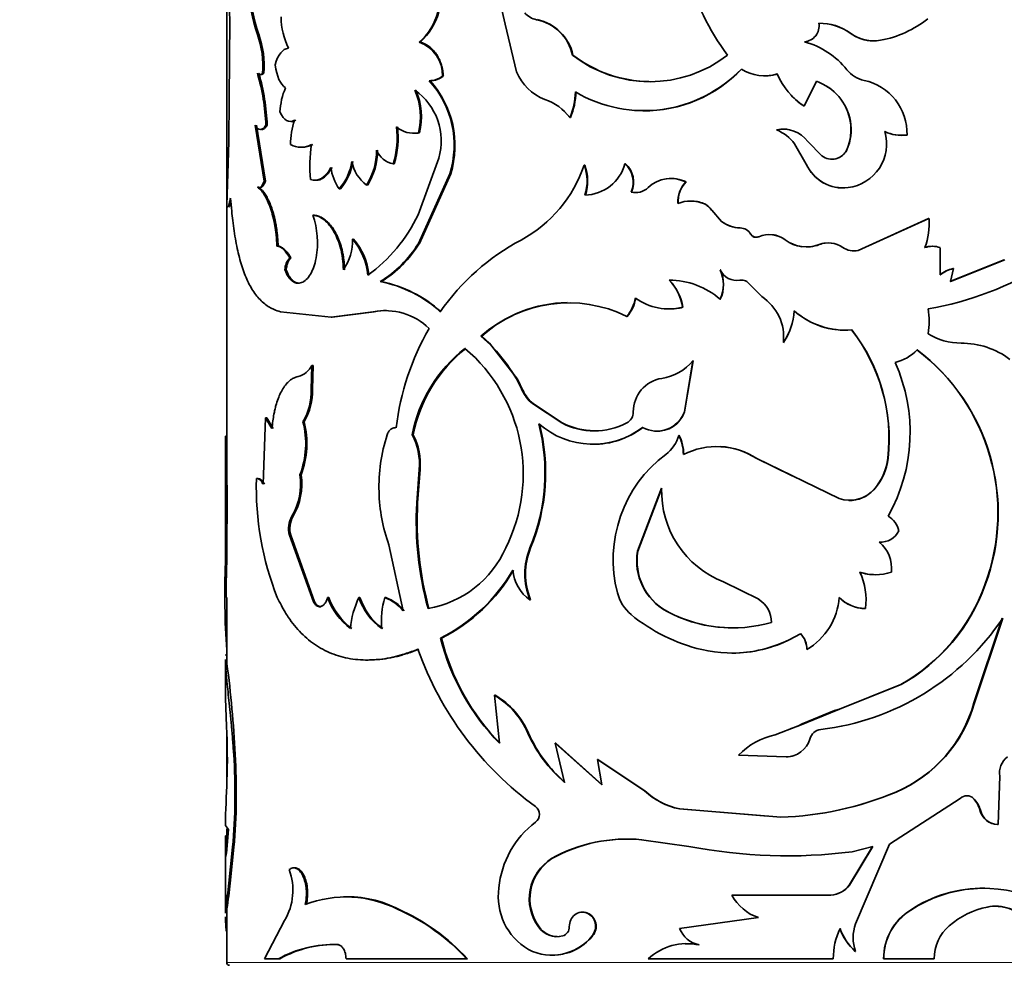
# Model space of a CAD drawing. Units: millimetres. Extents: x 0 to 1605, y 0 to 2028.
# Drawn here: x 791 to 826, y 1330 to 1363 of the extents above; entities that cross this region are included whole.
import ezdxf
from ezdxf import colors
from ezdxf.entities.mleader import LeaderData, LeaderLine
from ezdxf.math import Vec2, Vec3

# ---------------------------------------------------------------- set-up
doc = ezdxf.new("R2010")
doc.units = ezdxf.units.MM
doc.layers.add('DV1_Défaut', color=7, linetype='Continuous')
doc.layers.add('Défaut', color=7, linetype='Continuous')

# ---------------------------------------------------------------- blocks, each defined once
blk = doc.blocks.new('_DOT')
at = {"color": 0}
blk.add_line((0, 0), (-1, 0), dxfattribs=at)
at = {"color": 0, "const_width": 0.333}
blk.add_lwpolyline([(-0.1665, 0, 1), (0.1665, 0, 1)], format="xyb", close=True, dxfattribs=at)
blk = doc.blocks.new('SE')
at = {"layer": 'DV1_Défaut', "color": 7, "linetype": 'Continuous', "lineweight": 35}
for p, q in [((798.538, 1376.848), (798.538, 1356.839)), ((808.4, 1363.152), (808.171, 1364.174)), ((798.643, 1363.285), (798.629, 1360.511)), ((808.806, 1361.453), (808.4, 1363.152)), ((820.637, 1362.827), (820.642, 1362.827)), ((805.395, 1362.514), (805.362, 1362.514)), ((810.808, 1362.054), (810.789, 1362.054)), ((799.856, 1361.406), (799.809, 1361.406)), ((806.214, 1361.301), (806.183, 1361.301)), ((805.743, 1361.144), (805.711, 1361.144)), ((819.436, 1361.123), (818.998, 1360.241)), ((798.629, 1360.511), (798.612, 1358.971)), ((818.997, 1360.241), (818.998, 1360.241)), ((799.542, 1359.563), (799.862, 1357.587)), ((799.589, 1359.563), (799.909, 1357.587)), ((799.971, 1359.563), (799.925, 1359.563)), ((810.716, 1359.84), (810.696, 1359.84)), ((820.637, 1359.711), (820.642, 1359.711)), ((805.365, 1359.296), (805.332, 1359.296)), ((822.641, 1359.218), (822.651, 1359.218)), ((798.612, 1358.971), (798.535, 1356.734)), ((818.661, 1358.91), (818.662, 1358.91)), ((819.076, 1358.189), (818.661, 1358.91)), ((819.077, 1358.189), (818.662, 1358.91)), ((819.132, 1358.991), (819.631, 1358.482)), ((820.511, 1358.696), (820.516, 1358.696)), ((804.47, 1358.192), (804.435, 1358.192)), ((805.317, 1356.39), (806.053, 1358.397)), ((811.224, 1358.147), (811.205, 1358.147)), ((812.667, 1358.197), (812.652, 1358.197)), ((819.076, 1358.189), (819.077, 1358.189)), ((806.446, 1357.843), (805.332, 1355.377)), ((806.476, 1357.843), (805.365, 1355.377)), ((806.476, 1357.843), (806.446, 1357.843)), ((799.909, 1357.587), (799.862, 1357.587)), ((803.533, 1357.446), (803.495, 1357.446)), ((814.816, 1357.553), (814.806, 1357.553)), ((799.673, 1357.365), (799.626, 1357.365)), ((802.565, 1357.311), (802.525, 1357.311)), ((812.882, 1357.197), (812.868, 1357.197)), ((820.559, 1357.353), (820.564, 1357.353)), ((815.437, 1356.794), (815.429, 1356.794)), ((798.538, 1356.726), (798.538, 1346.8)), ((815.724, 1356.553), (815.717, 1356.553)), ((815.717, 1356.553), (816.072, 1356.153)), ((815.724, 1356.553), (816.078, 1356.153)), ((801.632, 1356.379), (801.59, 1356.379)), ((816.078, 1356.153), (816.072, 1356.153)), ((820.911, 1355.125), (823.414, 1356.263)), ((820.917, 1355.125), (823.426, 1356.263)), ((823.414, 1356.263), (823.426, 1356.263)), ((816.736, 1355.921), (816.732, 1355.921)), ((817.106, 1355.708), (817.102, 1355.708)), ((803.031, 1355.53), (802.993, 1355.53)), ((805.365, 1355.377), (805.332, 1355.377)), ((817.395, 1355.613), (817.393, 1355.613)), ((800.361, 1355.282), (800.316, 1355.282)), ((820.911, 1355.125), (820.917, 1355.125)), ((823.823, 1355.223), (823.821, 1354.259)), ((800.816, 1354.861), (800.771, 1354.861)), ((824.17, 1354.025), (826.095, 1354.787)), ((824.184, 1354.025), (826.114, 1354.787)), ((800.642, 1354.44), (800.597, 1354.44)), ((816.031, 1354.436), (816.024, 1354.436)), ((824.291, 1354.482), (824.184, 1354.025)), ((824.277, 1354.482), (824.291, 1354.482)), ((804.015, 1354.02), (803.979, 1354.02)), ((816.731, 1354.07), (816.727, 1354.07)), ((817.5, 1353.488), (817.077, 1353.915)), ((816.031, 1353.393), (816.024, 1353.393)), ((800.442, 1352.949), (802.236, 1352.754)), ((802.236, 1352.754), (803.731, 1352.949)), ((802.276, 1352.754), (803.768, 1352.949)), ((803.768, 1352.949), (803.731, 1352.949)), ((814.707, 1353.111), (814.698, 1353.111)), ((802.276, 1352.754), (802.236, 1352.754)), ((812.73, 1352.786), (812.715, 1352.786)), ((807.574, 1352.081), (807.546, 1352.081)), ((807.574, 1352.081), (807.851, 1351.839)), ((807.85, 1351.838), (808.837, 1350.56)), ((818.266, 1351.855), (818.265, 1351.855)), ((815.056, 1351.215), (814.756, 1349.397)), ((815.065, 1351.215), (814.765, 1349.397)), ((815.065, 1351.215), (815.056, 1351.215)), ((801.535, 1350.199), (801.556, 1351.05)), ((801.599, 1351.05), (801.556, 1351.05)), ((801.577, 1350.199), (801.599, 1351.05)), ((809.037, 1350.163), (808.838, 1350.56)), ((801.577, 1350.199), (801.535, 1350.199)), ((809.392, 1349.696), (809.369, 1349.696)), ((809.369, 1349.696), (810.41, 1349.01)), ((809.392, 1349.696), (810.431, 1349.01)), ((799.911, 1349.189), (799.827, 1346.836)), ((799.958, 1349.189), (799.911, 1349.189)), ((800.141, 1348.806), (799.911, 1349.189)), ((800.186, 1348.806), (799.958, 1349.189)), ((814.765, 1349.397), (814.756, 1349.397)), ((801.282, 1349.052), (801.239, 1349.052)), ((810.431, 1349.01), (810.41, 1349.01)), ((798.539, 1348.54), (798.489, 1348.54)), ((805.14, 1348.589), (805.106, 1348.589)), ((814.57, 1348.566), (814.56, 1348.566)), ((798.488, 1348.218), (798.488, 1346.448)), ((817.328, 1347.742), (817.325, 1347.742)), ((817.325, 1347.742), (820.243, 1346.326)), ((817.328, 1347.742), (818.581, 1347.132)), ((821.97, 1347.765), (821.978, 1347.765)), ((805.356, 1347.353), (805.27, 1346.179)), ((805.389, 1347.353), (805.303, 1346.179)), ((805.389, 1347.353), (805.356, 1347.353)), ((799.637, 1347.041), (799.589, 1347.041)), ((801.174, 1347.164), (801.131, 1347.164)), ((798.491, 1344.045), (798.499, 1346.8)), ((798.549, 1346.8), (798.499, 1346.8)), ((798.541, 1344.045), (798.549, 1346.8)), ((813.95, 1346.69), (813.094, 1344.457)), ((813.962, 1346.69), (813.108, 1344.457)), ((821.46, 1346.636), (821.467, 1346.636)), ((798.488, 1346.448), (798.488, 1342.825)), ((805.303, 1346.179), (805.27, 1346.179)), ((800.886, 1345.7), (800.842, 1345.7)), ((800.804, 1345.03), (800.76, 1345.03)), ((801.609, 1342.667), (800.76, 1345.03)), ((801.651, 1342.667), (800.804, 1345.03)), ((804.283, 1344.688), (804.792, 1342.348)), ((809.306, 1344.579), (809.283, 1344.579)), ((813.108, 1344.457), (813.094, 1344.457)), ((798.541, 1344.045), (798.491, 1344.045)), ((817.39, 1342.754), (816.143, 1343.376)), ((825.402, 1343.263), (825.419, 1343.263)), ((798.538, 1342.824), (798.538, 1340.533)), ((802.151, 1342.813), (802.11, 1342.813)), ((803.259, 1342.813), (803.221, 1342.813)), ((804.177, 1342.813), (804.141, 1342.813)), ((801.651, 1342.667), (801.609, 1342.667)), ((801.869, 1342.493), (801.828, 1342.493)), ((809.306, 1342.733), (809.283, 1342.733)), ((814.133, 1342.331), (814.122, 1342.331)), ((821.167, 1342.427), (821.173, 1342.427)), ((825.021, 1339.082), (826.019, 1342.085)), ((825.037, 1339.082), (826.038, 1342.085)), ((806.149, 1341.374), (806.118, 1341.374)), ((819.094, 1340.971), (819.095, 1340.971)), ((798.488, 1340.592), (798.488, 1339.567)), ((798.542, 1340.474), (798.492, 1340.474)), ((820.249, 1338.859), (822.428, 1339.733)), ((820.253, 1338.859), (822.438, 1339.733)), ((822.428, 1339.733), (822.438, 1339.733)), ((808.052, 1339.351), (808.026, 1339.351)), ((808.204, 1337.652), (808.026, 1339.351)), ((798.494, 1339.244), (798.532, 1338.249)), ((825.021, 1339.082), (825.037, 1339.082)), ((818.773, 1338.255), (820.253, 1338.859)), ((818.934, 1338.343), (820.076, 1338.81)), ((820.249, 1338.859), (820.076, 1338.81)), ((817.979, 1337.953), (818.771, 1338.254)), ((818.541, 1338.168), (818.778, 1338.258)), ((818.772, 1338.255), (818.934, 1338.343)), ((798.538, 1338.071), (798.538, 1336.126)), ((809.235, 1338.008), (809.212, 1338.008)), ((810.199, 1337.652), (810.178, 1337.652)), ((810.178, 1337.652), (811.829, 1336.179)), ((810.513, 1336.26), (810.178, 1337.652)), ((810.199, 1337.652), (811.846, 1336.179)), ((798.834, 1337.253), (798.784, 1337.253)), ((818.365, 1337.166), (816.679, 1337.225)), ((811.695, 1337.069), (811.678, 1337.069)), ((811.678, 1337.069), (813.347, 1335.968)), ((811.829, 1336.179), (811.678, 1337.069)), ((811.695, 1337.069), (813.36, 1335.968)), ((818.365, 1337.166), (818.365, 1337.166)), ((825.872, 1334.769), (825.936, 1336.484)), ((822.252, 1335.92), (822.261, 1335.92)), ((822.024, 1334.075), (824.535, 1335.693)), ((824.991, 1335.693), (825.007, 1335.693)), ((814.595, 1335.321), (814.585, 1335.321)), ((814.585, 1335.321), (818.171, 1335.03)), ((814.595, 1335.321), (817.718, 1335.066)), ((825.234, 1335.272), (825.251, 1335.272)), ((825.853, 1334.769), (825.872, 1334.769)), ((798.489, 1334.731), (798.6, 1334.586)), ((798.538, 1334.612), (798.538, 1333.868)), ((798.6, 1334.586), (798.541, 1333.886)), ((798.547, 1334.361), (798.497, 1334.361)), ((813.239, 1334.23), (814.914, 1333.994)), ((820.816, 1331.242), (822.024, 1334.075)), ((798.488, 1333.786), (798.488, 1331.629)), ((798.615, 1332.694), (798.745, 1333.964)), ((798.664, 1332.694), (798.794, 1333.964)), ((798.794, 1333.964), (798.745, 1333.964)), ((821.427, 1333.994), (820.601, 1332.622)), ((821.434, 1333.994), (820.606, 1332.622)), ((820.704, 1333.8), (821.434, 1333.994)), ((810.065, 1333.558), (810.043, 1333.558)), ((798.664, 1332.694), (798.615, 1332.694)), ((820.601, 1332.622), (820.606, 1332.622)), ((816.445, 1332.262), (816.44, 1332.262)), ((819.952, 1332.262), (816.44, 1332.262)), ((819.949, 1332.262), (819.952, 1332.262)), ((798.538, 1331.704), (798.538, 1329.875)), ((804.623, 1331.766), (804.588, 1331.766)), ((822.77, 1331.736), (822.78, 1331.736)), ((825.477, 1331.842), (825.494, 1331.842)), ((800.586, 1331.359), (799.879, 1330.006)), ((817.384, 1331.469), (814.585, 1331.08)), ((809.605, 1331.138), (809.583, 1331.138)), ((811.504, 1330.817), (811.486, 1330.817)), ((802.499, 1330.509), (802.459, 1330.509)), ((815.286, 1330.498), (815.278, 1330.498)), ((820.81, 1330.271), (820.816, 1330.271)), ((799.879, 1330.006), (800.369, 1330.006)), ((800.414, 1330.006), (800.369, 1330.006)), ((802.766, 1330.006), (807.038, 1330.006)), ((807.067, 1330.006), (807.038, 1330.006)), ((813.478, 1330.006), (820.032, 1330.006)), ((821.816, 1330.006), (821.824, 1330.006)), ((821.824, 1330.006), (823.61, 1330.006))]:
    blk.add_line(p, q, dxfattribs=at)
at = {"layer": 'DV1_Défaut', "color": 7, "linetype": 'Continuous', "lineweight": 18}
for p, q in [((799.672, 1362.788), (799.625, 1362.788)), ((818.331, 1355.5), (818.331, 1355.5)), ((819.535, 1355.333), (819.537, 1355.333)), ((809.037, 1350.163), (809.014, 1350.163)), ((820.249, 1338.859), (820.253, 1338.859)), ((818.772, 1338.255), (818.773, 1338.255)), ((813.36, 1335.968), (813.347, 1335.968)), ((798.544, 1331.779), (798.494, 1331.779)), ((838.538, 1329.875), (798.538, 1329.875))]:
    blk.add_line(p, q, dxfattribs=at)
at = {"layer": 'DV1_Défaut', "color": 7, "linetype": 'Continuous', "lineweight": 35}
for centre, radius, start, end in [((832.207, 1363.663), 33.566, 172.6468, 180.6436), ((822.902, 1367.072), 8.3, 171.9175, 217.1961), ((808.122, 1365.534), 8.93, 175.7512, 197.9057), ((808.187, 1365.533), 8.946, 175.7555, 197.8677), ((803.084, 1363.438), 2.62, 180.7526, 205.8459), ((803.954, 1364.125), 2.14, 311.1459, 345.1284), ((803.913, 1364.168), 2.22, 311.8533, 344.5493), ((809.655, 1364.026), 0.731, 220.2542, 259.1932), ((809.198, 1361.712), 1.627, 12.1133, 78.657), ((809.207, 1361.703), 1.64, 12.3712, 78.2561), ((818.967, 1363.087), 0.564, 274.9408, 9.4274), ((819.554, 1361.343), 1.837, 53.8881, 91.0573), ((819.577, 1361.4), 1.781, 53.2747, 91.7528), ((821.003, 1366.339), 3.828, 280.6757, 308.4505), ((796.432, 1361.659), 3.387, 355.7125, 19.4724), ((796.516, 1361.666), 3.35, 355.5614, 19.5861), ((821.46, 1363.939), 1.383, 233.4895, 269.8304), ((821.469, 1363.953), 1.397, 233.7049, 280.0049), ((804.923, 1361.332), 1.261, 358.6207, 69.5958), ((818.232, 1359.708), 2.924, 38.6208, 74.4564), ((813.54, 1365.579), 4.471, 232.0319, 307.9681), ((813.552, 1365.589), 4.475, 232.1829, 269.3494), ((792.4, 1359.287), 7.529, 2.1044, 16.3496), ((799.717, 1361.487), 0.123, 221.3638, 318.6362), ((792.561, 1359.308), 7.415, 1.9716, 16.4372), ((805.721, 1361.9), 0.756, 269.2614, 307.7052), ((805.753, 1361.895), 0.751, 269.2194, 307.8334), ((810.435, 1362.133), 1.765, 202.6344, 249.4201), ((813.322, 1364.869), 4.787, 239.5145, 316.2424), ((813.34, 1364.82), 4.744, 269.341, 316.5674), ((817.596, 1362.811), 1.495, 236.9378, 287.712), ((817.597, 1362.793), 1.478, 269.73, 287.9397), ((820.431, 1362.391), 2.584, 202.8621, 236.3174), ((821.372, 1362.235), 1.107, 219.3562, 256.9924), ((803.189, 1358.849), 3.409, 342.8297, 42.2937), ((803.199, 1358.846), 3.428, 342.9798, 42.0829), ((818.836, 1359.394), 1.829, 9.9911, 70.9279), ((818.822, 1359.376), 1.851, 10.4246, 70.6357), ((820.707, 1359.257), 1.944, 358.8496, 77.6383), ((802.897, 1359.911), 2.478, 156.6585, 177.139), ((803.059, 1359.866), 2.344, 345.9076, 23.606), ((803.945, 1359.009), 2.195, 343.8207, 54.9164), ((803.105, 1359.868), 2.331, 345.7882, 23.7018), ((808.446, 1360.805), 2.449, 336.8021, 358.565), ((808.463, 1360.804), 2.451, 336.8423, 358.5844), ((820.412, 1362.371), 2.557, 222.8417, 236.4093), ((809.172, 1358.667), 1.924, 37.5876, 70.4834), ((803.858, 1358.829), 3.059, 162.5856, 179.1025), ((818.866, 1359.415), 1.796, 336.3992, 9.48), ((818.966, 1359.404), 1.704, 335.4631, 10.3812), ((801.478, 1359.119), 3.099, 342.5932, 7.1856), ((801.532, 1359.117), 3.081, 342.5324, 7.2718), ((805.163, 1360.215), 0.935, 229.2658, 280.4117), ((805.195, 1360.205), 0.925, 269.7711, 280.5931), ((818.251, 1358.319), 1.108, 37.316, 102.02), ((817.45, 1357.998), 1.516, 36.9597, 67.9267), ((818.255, 1358.333), 1.096, 75.2231, 85.6421), ((820.354, 1358.907), 1.569, 277.6863, 15.9339), ((822.456, 1360.655), 1.448, 245.4227, 277.3065), ((822.467, 1360.664), 1.458, 245.5127, 277.2589), ((801.17, 1359.592), 0.805, 242.5567, 297.4433), ((801.214, 1359.577), 0.792, 269.1368, 297.8691), ((806.649, 1358.11), 5.164, 171.4644, 185.2014), ((801.514, 1358.681), 2.335, 328.0517, 359.8663), ((801.482, 1358.699), 2.404, 328.5578, 359.436), ((804.603, 1358.993), 0.818, 202.8055, 258.1556), ((819.989, 1358.938), 0.58, 231.8595, 335.3834), ((819.986, 1358.934), 0.576, 258.2231, 335.6826), ((801.101, 1358.557), 1.892, 318.8056, 351.4831), ((801.083, 1358.582), 1.952, 319.3851, 351.0127), ((804.266, 1358.51), 1.314, 190.2451, 234.1053), ((806.703, 1359.671), 4.753, 298.5036, 341.2985), ((809.707, 1357.578), 1.602, 342.1746, 20.7933), ((809.73, 1357.579), 1.598, 342.1211, 20.8394), ((811.195, 1358.598), 1.511, 271.418, 344.5841), ((812.075, 1357.548), 0.868, 336.0865, 48.3362), ((812.095, 1357.55), 0.863, 335.8473, 48.5164), ((820.378, 1358.765), 1.424, 203.8687, 277.3152), ((820.388, 1358.781), 1.439, 204.2977, 277.0085), ((803.823, 1358.251), 1.603, 186.454, 215.9271), ((814.281, 1356.504), 1.173, 63.415, 133.493), ((814.29, 1356.52), 1.159, 63.063, 97.9155), ((815.529, 1356.857), 1.003, 136.0966, 183.6251), ((815.535, 1356.859), 1, 136.0619, 183.7522), ((813.031, 1357.814), 0.638, 255.2641, 314.0403), ((813.046, 1357.806), 0.631, 254.9936, 270.3776), ((814.978, 1355.614), 1.263, 69.0956, 110.9044), ((814.987, 1355.625), 1.252, 68.9585, 90.0424), ((815.184, 1356.208), 0.635, 32.9057, 67.2752), ((815.192, 1356.21), 0.633, 32.8017, 67.2385), ((798.647, 1355.387), 3.106, 350.2544, 18.627), ((800.309, 1358.742), 5.533, 305.7077, 334.846), ((816.748, 1357.021), 1.1, 232.1284, 269.1626), ((816.751, 1357.014), 1.093, 231.9962, 269.205), ((821.073, 1356.072), 2.362, 338.9772, 4.6499), ((816.731, 1355.491), 0.43, 30.265, 89.9329), ((816.737, 1355.495), 0.426, 29.9823, 90.0925), ((817.302, 1355.827), 0.232, 210.7134, 292.883), ((801.208, 1355.464), 1.786, 325.0092, 2.1067), ((801.284, 1354.045), 2.263, 5.1808, 41.0047), ((801.333, 1354.052), 2.251, 5.0371, 41.0453), ((801.757, 1357.588), 4.203, 301.9085, 328.2633), ((801.857, 1357.516), 4.108, 301.6855, 328.6294), ((812.789, 1348.31), 8.136, 117.9834, 145.2273), ((817.765, 1354.748), 0.941, 53.0512, 113.2889), ((817.768, 1354.762), 0.929, 52.6761, 83.1701), ((819.086, 1356.509), 1.26, 233.1718, 291.0118), ((819.083, 1356.491), 1.243, 232.8143, 262.4632), ((819.856, 1354.506), 0.887, 96.7835, 111.241), ((819.858, 1354.495), 0.898, 55.3986, 110.964), ((819.083, 1356.491), 1.243, 276.2435, 291.3302), ((820.77, 1355.823), 0.713, 235.7374, 281.9374), ((823.536, 1354.486), 0.787, 89.9588, 110.156), ((823.549, 1354.48), 0.793, 69.7306, 110.0524), ((801.268, 1354.409), 0.671, 137.6624, 177.2983), ((814.882, 1353.915), 1.256, 335.4378, 24.5622), ((816.619, 1354.72), 0.659, 205.4835, 279.3877), ((814.894, 1353.915), 1.25, 335.3277, 24.6723), ((821.412, 1364.498), 11.615, 279.8135, 301.8797), ((824.543, 1353.319), 1.193, 102.8682, 128.0426), ((824.557, 1353.314), 1.198, 102.841, 127.959), ((803.15, 1349.724), 4.375, 47.4941, 79.076), ((803.129, 1349.626), 4.482, 47.8552, 78.5999), ((814.231, 1351.356), 2.714, 48.6367, 90.2692), ((812.939, 1352.831), 1.781, 9.0443, 44.0967), ((812.863, 1352.79), 1.872, 9.8738, 43.1529), ((816.788, 1353.736), 0.339, 31.7546, 100.3924), ((810.652, 1348.613), 4.655, 63.6898, 131.8499), ((810.665, 1348.681), 4.595, 90.7545, 132.2761), ((811.625, 1353.703), 1.424, 319.9315, 349.1619), ((811.64, 1353.701), 1.423, 319.9836, 349.2207), ((814.209, 1355.067), 2.017, 234.0242, 284.0367), ((816.561, 1352.052), 1.715, 353.4003, 56.8245), ((804.155, 1350.762), 2.229, 45.7139, 100.963), ((804.204, 1350.816), 2.177, 89.9987, 101.56), ((814.216, 1355.041), 1.992, 269.6689, 284.2753), ((816.387, 1353.125), 2.267, 325.9438, 356.4343), ((820.462, 1355.034), 2.737, 228.5299, 269.9464), ((820.455, 1355.011), 2.714, 228.3144, 274.9595), ((821.242, 1352.612), 2.194, 348.414, 11.586), ((813.62, 1347.78), 9.138, 149.9445, 173.3414), ((816.406, 1353.116), 2.247, 325.8503, 341.2355), ((815.744, 1348.455), 6.264, 353.6693, 37.9423), ((815.742, 1348.449), 6.273, 353.7385, 37.9482), ((803.925, 1347.791), 5.614, 24.9893, 49.8329), ((824.573, 1354.102), 2.263, 238.5388, 269.7149), ((810.181, 1347.588), 5.173, 128.2254, 168.8421), ((810.321, 1347.528), 5.289, 128.7684, 168.4264), ((803.21, 1347.197), 5.836, 333.3398, 49.756), ((821.799, 1352.791), 1.696, 284.5951, 315.4429), ((818.61, 1345.819), 7.258, 339.3745, 52.8127), ((818.6, 1345.808), 7.279, 339.5303, 52.7332), ((824.564, 1348.952), 2.887, 53.1674, 90.0595), ((813.697, 1352.325), 1.755, 278.4083, 320.7369), ((800.843, 1351.427), 0.806, 286.3335, 332.1184), ((816.731, 1348.672), 6.028, 330.5146, 24.2702), ((814.147, 1349.405), 1.2, 99.2448, 180.3938), ((799.363, 1350.147), 2.173, 329.7472, 1.3789), ((799.385, 1350.151), 2.193, 329.9344, 1.2607), ((810.228, 1350.719), 1.336, 204.6119, 229.9679), ((810.251, 1350.717), 1.334, 204.5395, 229.9013), ((812.516, 1349.392), 0.431, 297.4928, 0.5943), ((813.785, 1349.752), 1.034, 240.5486, 339.9339), ((813.799, 1349.743), 1.026, 265.5547, 340.3028), ((798.202, 1348.28), 3.134, 339.1411, 14.2617), ((798.19, 1348.283), 3.186, 339.4471, 13.972), ((802.828, 1347.253), 6.987, 337.4975, 14.3195), ((802.853, 1347.252), 6.985, 337.5016, 14.3358), ((811.516, 1351.158), 2.902, 228.6187, 307.3497), ((811.563, 1351.212), 2.486, 242.3818, 297.6182), ((811.58, 1351.222), 2.492, 242.537, 269.6984), ((811.533, 1351.124), 2.872, 269.3637, 307.7134), ((542.702, 1347.571), 255.789, 359.74924, 0.21693), ((1147.895, 1347.393), 349.358, 179.81191, 180.0979), ((809.962, 1346.736), 6.029, 162.1835, 181.655), ((803.224, 1347.566), 2.142, 354.3018, 28.5375), ((803.195, 1347.554), 2.203, 354.7616, 28.0223), ((813.332, 1348.915), 1.277, 306.9331, 344.1216), ((813.135, 1347.867), 1.588, 0.7858, 26.1095), ((813.143, 1347.868), 1.589, 0.7644, 26.0662), ((815.896, 1345.565), 2.604, 56.729, 116.8018), ((815.905, 1345.611), 2.563, 56.2666, 86.8853), ((816.896, 1344.162), 4.664, 126.8471, 194.6308), ((820.005, 1347.973), 1.975, 317.406, 353.9441), ((820.006, 1347.978), 1.984, 317.4271, 353.8155), ((810.319, 1346.739), 10.734, 178.3877, 201.4532), ((798.963, 1346.831), 2.193, 328.9556, 8.7339), ((798.962, 1346.839), 2.236, 329.3792, 8.3645), ((806.034, 1346.391), 7.546, 176.8919, 179.5351), ((817.397, 1346.588), 3.449, 178.3199, 248.6623), ((820.613, 1347.434), 1.168, 251.538, 316.9268), ((820.618, 1347.389), 1.129, 268.0448, 318.163), ((809.824, 1346.689), 5.891, 181.229, 199.8535), ((817.103, 1345.551), 11.85, 176.9615, 195.268), ((817.166, 1345.551), 11.88, 176.9697, 195.2295), ((801.637, 1345.263), 0.908, 151.1584, 194.8448), ((801.671, 1345.264), 0.898, 150.9307, 195.107), ((821.55, 1344.992), 0.832, 13.1741, 59.0239), ((821.691, 1345.533), 0.756, 267.9395, 332.2686), ((805.048, 1346.069), 3.692, 279.7296, 336.1863), ((811.55, 1343.656), 2.447, 157.8509, 202.1491), ((811.605, 1343.656), 2.477, 158.1333, 201.8666), ((820.918, 1343.858), 1.184, 353.1425, 50.9694), ((815.117, 1344.123), 2.05, 170.6379, 240.9803), ((815.126, 1344.12), 2.046, 170.5333, 240.9728), ((826.93, 1342.938), 28.461, 177.7703, 184.0136), ((823.572, 1342.873), 25.058, 177.3175, 180.1325), ((803.282, 1346.945), 6.251, 296.9777, 329.6426), ((803.358, 1346.883), 6.175, 296.8654, 329.8977), ((810.139, 1343.928), 1.47, 185.5733, 234.3956), ((821.527, 1345.417), 1.79, 251.838, 270.0381), ((818.914, 1342.739), 2.281, 352.1197, 25.3538), ((821.534, 1345.431), 1.804, 251.937, 288.063), ((819.203, 1345.468), 6.579, 299.3549, 340.4195), ((819.22, 1345.475), 6.583, 299.2723, 340.3611), ((804.454, 1343.711), 2.51, 200.9649, 232.536), ((804.493, 1343.707), 2.506, 200.8885, 232.4753), ((805.943, 1341.496), 3.025, 154.1747, 175.7624), ((805.279, 1343.487), 2.165, 198.1193, 234.7133), ((805.32, 1343.486), 2.168, 198.0904, 234.6056), ((807.071, 1341.958), 3.053, 163.7282, 184.4864), ((803.641, 1341.425), 1.475, 38.7457, 70.1989), ((803.685, 1341.44), 1.459, 38.5256, 70.2838), ((813.879, 1343.385), 1.548, 194.9882, 229.2145), ((817.895, 1342.997), 2.355, 300.6468, 355.7332), ((821.176, 1343.736), 1.309, 224.2751, 269.575), ((821.186, 1343.747), 1.321, 224.4887, 269.4645), ((816.877, 1341.932), 0.969, 0.1558, 58.075), ((816.784, 1346.964), 6.157, 230.5067, 256.7338), ((816.471, 1346.712), 4.971, 241.8015, 286.0544), ((816.478, 1346.707), 4.964, 241.8131, 269.8077), ((818.518, 1347.125), 9.052, 276.7889, 326.1691), ((816.436, 1345.504), 4.656, 256.7793, 301.5389), ((818.347, 1341.001), 0.749, 357.7087, 45.5662), ((818.348, 1341.002), 0.746, 357.5849, 45.592), ((813.969, 1343.328), 8.09, 193.9782, 224.5608), ((813.899, 1343.264), 7.978, 193.7051, 224.712), ((816.442, 1345.477), 4.63, 269.9945, 296.9671), ((816.413, 1344.925), 11.777, 199.564, 233.9583), ((761.118, 1335.469), 37.758, 2.7088, 7.6177), ((806.544, 1336.847), 2.91, 23.5065, 59.3786), ((806.588, 1336.869), 2.882, 23.2792, 59.4652), ((820.342, 1340.385), 4.857, 293.1503, 344.4311), ((820.358, 1340.39), 4.859, 293.0622, 344.3776), ((774.701, 1337.112), 23.858, 358.1102, 2.7313), ((813.648, 1339.952), 4.843, 203.6674, 229.67), ((813.646, 1339.927), 4.81, 203.5196, 229.6801), ((818.487, 1335.52), 2.485, 101.8135, 136.7045), ((819.643, 1337.681), 0.457, 96.7966, 165.0096), ((818.359, 1338.041), 0.876, 270.3563, 343.9805), ((777.13, 1335.868), 21.699, 354.9643, 3.6586), ((777.042, 1335.869), 21.835, 354.9933, 3.6331), ((818.375, 1338.018), 0.852, 269.3005, 288.6052), ((826.626, 1336.605), 0.701, 126.875, 189.9684), ((850.772, 1333.677), 52.293, 177.098, 178.8452), ((815.071, 1337.756), 2.484, 226.0484, 258.7163), ((815.074, 1337.735), 2.462, 225.8726, 258.7743), ((817.825, 1346.458), 11.434, 271.7299, 292.8255), ((817.821, 1346.43), 11.406, 271.7586, 292.8563), ((824.771, 1335.452), 0.337, 45.526, 134.474), ((824.31, 1335.02), 0.958, 15.2845, 44.6492), ((824.328, 1335.02), 0.957, 15.3125, 44.7449), ((809.274, 1335.128), 0.345, 307.3834, 52.6166), ((825.874, 1335.427), 0.659, 193.6161, 268.1681), ((825.888, 1335.424), 0.656, 193.4039, 268.5204), ((811.449, 1332.231), 3.277, 126.8605, 174.9101), ((812.722, 1328.752), 5.503, 84.6056, 119.1307), ((812.733, 1328.793), 5.461, 84.5419, 119.2521), ((818.417, 1352.011), 18.354, 258.998, 277.16), ((810.949, 1332.132), 1.689, 122.4034, 216.0545), ((810.98, 1332.131), 1.696, 122.6703, 215.8401), ((798.777, 1332.434), 2.105, 329.28, 20.4359), ((771.742, 1335.783), 27.05, 351.4868, 353.4424), ((762.366, 1337.018), 36.555, 351.7597, 353.2067), ((810.335, 1332.205), 2.173, 171.6215, 239.3314), ((819.887, 1333.145), 0.885, 274.0112, 323.7755), ((819.893, 1333.143), 0.883, 273.8308, 323.8345), ((825.359, 1327.803), 4.709, 89.4005, 123.3583), ((825.379, 1327.738), 4.769, 66.106, 123.0311), ((802.768, 1328.147), 4.052, 63.2996, 110.9602), ((802.812, 1328.27), 3.937, 62.6179, 92.031), ((817.895, 1333.036), 1.649, 208.0183, 251.9435), ((804.627, 1331.596), 6.137, 178.2948, 179.42), ((804.266, 1331.581), 5.726, 178.0231, 179.2181), ((801.681, 1325.136), 7.24, 42.2751, 66.3255), ((801.635, 1325.043), 7.358, 42.4226, 66.0424), ((823.864, 1330.005), 2.048, 122.3134, 179.9761), ((823.849, 1330.017), 2.025, 121.8642, 180.3043), ((826.102, 1328.901), 3.003, 101.6725, 130.6866), ((825.767, 1330.361), 1.509, 40.644, 101.069), ((825.791, 1330.374), 1.498, 40.3764, 101.4251), ((804.627, 1331.596), 6.137, 180.9059, 185.7237), ((810.239, 1331.581), 0.791, 214.0603, 285.1289), ((810.264, 1331.59), 0.798, 214.4512, 269.0797), ((810.35, 1331.131), 0.328, 286.9401, 2.4923), ((815.491, 1331.454), 0.979, 202.4088, 257.4413), ((822.581, 1330.001), 2.548, 154.924, 179.8735), ((822.181, 1331.775), 2.035, 199.9445, 227.6492), ((822.182, 1331.774), 2.031, 199.9727, 227.7532), ((822.297, 1330.756), 1.559, 161.8444, 198.1556), ((825.177, 1330), 1.567, 131.2495, 179.767), ((810.061, 1331.965), 1.83, 242.8832, 321.1679), ((810.08, 1331.964), 1.828, 269.4302, 321.1507), ((802.327, 1326.466), 4.045, 88.1231, 118.9481), ((802.348, 1326.564), 3.948, 87.8055, 119.3309), ((814.85, 1328.523), 2.021, 77.7913, 132.771), ((814.865, 1328.51), 2.031, 78.0532, 92.1081), ((798.638, 1329.875), 0.1, 180, 270)]:
    blk.add_arc(centre, radius, start, end, dxfattribs=at)
for points, knots in [([(805.395, 1362.514), (805.451, 1362.495), (805.559, 1362.458), (805.711, 1362.364), (805.847, 1362.244), (805.949, 1362.117), (806.022, 1361.998), (806.074, 1361.897), (806.118, 1361.789), (806.154, 1361.676), (806.182, 1361.556), (806.203, 1361.431), (806.21, 1361.345), (806.214, 1361.301)], [0, 0, 0, 0, 0.130973, 0.255739, 0.377454, 0.499511, 0.569649, 0.63919, 0.708777, 0.779047, 0.850623, 0.924093, 1, 1, 1, 1]), ([(799.856, 1361.406), (799.846, 1361.398), (799.825, 1361.381), (799.793, 1361.367), (799.773, 1361.363), (799.763, 1361.363)], [0, 0, 0, 0, 0.339461, 0.671594, 1, 1, 1, 1]), ([(799.971, 1359.563), (799.957, 1359.544), (799.931, 1359.508), (799.891, 1359.466), (799.851, 1359.435), (799.812, 1359.417), (799.786, 1359.413), (799.773, 1359.413)], [0, 0, 0, 0, 0.21278, 0.417228, 0.615198, 0.808728, 1, 1, 1, 1]), ([(800.983, 1359.744), (800.963, 1359.734), (800.923, 1359.715), (800.87, 1359.702), (800.838, 1359.699), (800.825, 1359.699)], [0, 0, 0, 0, 0.385392, 0.755387, 1, 1, 1, 1]), ([(802.271, 1358.071), (802.252, 1358.038), (802.215, 1357.973), (802.155, 1357.887), (802.094, 1357.813), (802.031, 1357.75), (801.966, 1357.699), (801.9, 1357.66), (801.832, 1357.632), (801.767, 1357.618), (801.724, 1357.615), (801.704, 1357.615)], [0, 0, 0, 0, 0.121754, 0.239136, 0.353002, 0.464288, 0.573998, 0.683176, 0.792885, 0.904171, 1, 1, 1, 1]), ([(799.909, 1357.587), (799.9, 1357.564), (799.884, 1357.518), (799.856, 1357.462), (799.828, 1357.416), (799.799, 1357.383), (799.768, 1357.36), (799.737, 1357.35), (799.705, 1357.351), (799.684, 1357.36), (799.673, 1357.365)], [0, 0, 0, 0, 0.132185, 0.258312, 0.380236, 0.500001, 0.619766, 0.741689, 0.867816, 1, 1, 1, 1]), ([(799.626, 1357.365), (799.674, 1357.331), (799.716, 1357.294), (799.771, 1357.234), (799.788, 1357.213), (799.828, 1357.16), (799.848, 1357.131), (799.946, 1356.974), (800.019, 1356.817), (800.149, 1356.44), (800.203, 1356.23), (800.253, 1355.944), (800.262, 1355.886), (800.278, 1355.768), (800.283, 1355.722), (800.3, 1355.553), (800.309, 1355.425), (800.316, 1355.282)], [0, 0, 0, 0, 0.125, 0.125, 0.1875, 0.1875, 0.25, 0.25, 0.5, 0.5, 0.75, 0.75, 0.8125, 0.8125, 0.875, 0.875, 1, 1, 1, 1]), ([(799.673, 1357.365), (799.707, 1357.337), (799.774, 1357.283), (799.872, 1357.163), (799.966, 1357.015), (800.053, 1356.838), (800.12, 1356.663), (800.171, 1356.505), (800.208, 1356.374), (800.241, 1356.236), (800.271, 1356.093), (800.297, 1355.943), (800.319, 1355.786), (800.337, 1355.624), (800.352, 1355.455), (800.358, 1355.34), (800.361, 1355.282)], [0, 0, 0, 0, 0.10564, 0.206963, 0.305399, 0.402501, 0.499891, 0.554151, 0.6081, 0.662017, 0.716181, 0.770868, 0.826344, 0.882865, 0.940675, 1, 1, 1, 1]), ([(798.535, 1356.734), (798.538, 1356.723), (798.544, 1356.701), (798.554, 1356.681), (798.565, 1356.671), (798.576, 1356.673), (798.588, 1356.684), (798.601, 1356.707), (798.614, 1356.741), (798.627, 1356.785), (798.641, 1356.84), (798.656, 1356.905), (798.666, 1356.957), (798.67, 1356.983)], [0, 0, 0, 0, 0.095765, 0.188687, 0.279333, 0.368318, 0.456287, 0.54391, 0.631865, 0.720822, 0.811428, 0.904298, 1, 1, 1, 1]), ([(798.67, 1356.983), (798.684, 1356.827), (798.708, 1356.556), (798.75, 1356.164), (798.798, 1355.809), (798.876, 1355.334), (798.998, 1354.785), (799.186, 1354.216), (799.422, 1353.739), (799.662, 1353.425), (799.878, 1353.227), (800.045, 1353.11), (800.23, 1353.021), (800.365, 1352.976), (800.442, 1352.949)], [0, 0, 0, 0, 0.071969, 0.124881, 0.186151, 0.249858, 0.374742, 0.499751, 0.624762, 0.74977, 0.813509, 0.87491, 0.927891, 1, 1, 1, 1]), ([(801.59, 1356.379), (801.667, 1356.368), (801.737, 1356.349), (801.859, 1356.298), (801.923, 1356.259), (802.115, 1356.107), (802.234, 1355.965), (802.441, 1355.604), (802.523, 1355.395), (802.595, 1355.109), (802.607, 1355.05), (802.63, 1354.932), (802.637, 1354.884), (802.658, 1354.711), (802.667, 1354.583), (802.671, 1354.44)], [0, 0, 0, 0, 0.125, 0.125, 0.25, 0.25, 0.5, 0.5, 0.75, 0.75, 0.8125, 0.8125, 0.875, 0.875, 1, 1, 1, 1]), ([(801.632, 1356.379), (801.688, 1356.367), (801.798, 1356.345), (801.96, 1356.262), (802.112, 1356.142), (802.253, 1355.984), (802.359, 1355.821), (802.436, 1355.677), (802.49, 1355.561), (802.537, 1355.441), (802.579, 1355.314), (802.616, 1355.182), (802.647, 1355.045), (802.672, 1354.901), (802.691, 1354.753), (802.704, 1354.599), (802.708, 1354.494), (802.711, 1354.44)], [0, 0, 0, 0, 0.105941, 0.206779, 0.304545, 0.401459, 0.499802, 0.549322, 0.598207, 0.646736, 0.695194, 0.743869, 0.793041, 0.842987, 0.893967, 0.946229, 1, 1, 1, 1]), ([(817.106, 1355.708), (817.118, 1355.691), (817.14, 1355.659), (817.183, 1355.622), (817.23, 1355.598), (817.282, 1355.589), (817.339, 1355.593), (817.376, 1355.606), (817.395, 1355.613)], [0, 0, 0, 0, 0.183743, 0.347363, 0.499938, 0.652528, 0.816192, 1, 1, 1, 1]), ([(800.361, 1355.282), (800.381, 1355.276), (800.421, 1355.265), (800.48, 1355.237), (800.539, 1355.199), (800.597, 1355.151), (800.653, 1355.094), (800.709, 1355.026), (800.763, 1354.949), (800.798, 1354.891), (800.816, 1354.861)], [0, 0, 0, 0, 0.127431, 0.25279, 0.376748, 0.5, 0.623251, 0.747209, 0.872568, 1, 1, 1, 1]), ([(800.597, 1354.44), (800.636, 1354.34), (800.675, 1354.26), (800.753, 1354.14), (800.803, 1354.082), (800.957, 1353.963), (801.07, 1353.942), (801.305, 1354.029), (801.412, 1354.13), (801.6, 1354.444), (801.659, 1354.615), (801.708, 1354.861)], [0, 0, 0, 0, 0.125, 0.125, 0.25, 0.25, 0.5, 0.5, 0.75, 0.75, 1, 1, 1, 1]), ([(800.816, 1354.861), (800.803, 1354.849), (800.779, 1354.826), (800.746, 1354.78), (800.717, 1354.727), (800.692, 1354.666), (800.671, 1354.598), (800.654, 1354.523), (800.646, 1354.468), (800.642, 1354.44)], [0, 0, 0, 0, 0.14894, 0.29186, 0.431043, 0.568957, 0.70814, 0.85106, 1, 1, 1, 1]), ([(800.642, 1354.44), (800.674, 1354.366), (800.736, 1354.223), (800.867, 1354.051), (800.996, 1353.972), (801.086, 1353.962), (801.112, 1353.962)], [0, 0, 0, 0, 0.270851, 0.518773, 0.864192, 1, 1, 1, 1]), ([(801.07, 1350.653), (801.041, 1350.645), (800.985, 1350.63), (800.909, 1350.599), (800.834, 1350.558), (800.759, 1350.502), (800.663, 1350.411), (800.556, 1350.274), (800.447, 1350.082), (800.355, 1349.866), (800.289, 1349.66), (800.242, 1349.474), (800.204, 1349.295), (800.169, 1349.072), (800.15, 1348.899), (800.141, 1348.806)], [0, 0, 0, 0, 0.06111, 0.115483, 0.1633, 0.224689, 0.286154, 0.392995, 0.500364, 0.600526, 0.700166, 0.760199, 0.820408, 0.902927, 1, 1, 1, 1]), ([(804.544, 1348.84), (804.523, 1348.841), (804.484, 1348.842), (804.426, 1348.83), (804.375, 1348.805), (804.328, 1348.767), (804.286, 1348.717), (804.25, 1348.655), (804.231, 1348.606), (804.221, 1348.581)], [0, 0, 0, 0, 0.15392, 0.297082, 0.433361, 0.567231, 0.703403, 0.846363, 1, 1, 1, 1]), ([(799.827, 1346.836), (799.816, 1346.855), (799.795, 1346.894), (799.762, 1346.942), (799.728, 1346.981), (799.694, 1347.01), (799.66, 1347.03), (799.624, 1347.042), (799.601, 1347.041), (799.589, 1347.041)], [0, 0, 0, 0, 0.145822, 0.288659, 0.429683, 0.570108, 0.711167, 0.854074, 1, 1, 1, 1]), ([(800.329, 1342.813), (800.377, 1342.719), (800.466, 1342.545), (800.596, 1342.314), (800.746, 1342.074), (800.935, 1341.821), (801.256, 1341.462), (801.705, 1341.09), (802.318, 1340.781), (802.997, 1340.611), (803.611, 1340.589), (804.123, 1340.643), (804.497, 1340.713), (804.892, 1340.829), (805.162, 1340.926), (805.315, 1340.981)], [0, 0, 0, 0, 0.049509, 0.091138, 0.124927, 0.18674, 0.249946, 0.374749, 0.499882, 0.625003, 0.749878, 0.81309, 0.874979, 0.928624, 1, 1, 1, 1]), ([(802.11, 1342.813), (802.102, 1342.789), (802.088, 1342.741), (802.06, 1342.677), (802.029, 1342.622), (801.995, 1342.577), (801.958, 1342.541), (801.917, 1342.515), (801.873, 1342.498), (801.843, 1342.495), (801.828, 1342.493)], [0, 0, 0, 0, 0.133472, 0.259751, 0.381012, 0.499703, 0.618435, 0.739812, 0.866279, 1, 1, 1, 1]), ([(801.828, 1342.493), (801.814, 1342.495), (801.786, 1342.497), (801.745, 1342.513), (801.707, 1342.538), (801.672, 1342.572), (801.638, 1342.614), (801.619, 1342.649), (801.609, 1342.667)], [0, 0, 0, 0, 0.171525, 0.337328, 0.500173, 0.662978, 0.828663, 1, 1, 1, 1]), ([(798.497, 1340.756), (798.5, 1340.772), (798.506, 1340.786), (798.514, 1340.791), (798.517, 1340.791)], [0, 0, 0, 0, 0.6567134, 1, 1, 1, 1]), ([(803.542, 1340.602), (803.619, 1340.602), (803.697, 1340.604), (804.029, 1340.624), (804.292, 1340.662), (804.566, 1340.727), (804.574, 1340.729), (804.598, 1340.735), (804.611, 1340.739), (804.65, 1340.749), (804.677, 1340.757), (804.762, 1340.781), (804.823, 1340.8), (805.022, 1340.864), (805.175, 1340.917), (805.348, 1340.981)], [0, 0, 0, 0, 0.135093, 0.135093, 0.567547, 0.567547, 0.594575, 0.594575, 0.621603, 0.621603, 0.67566, 0.67566, 0.783773, 0.783773, 1, 1, 1, 1]), ([(798.492, 1340.474), (798.491, 1340.501), (798.489, 1340.555), (798.488, 1340.601), (798.488, 1340.622)], [0, 0, 0, 0, 0.510869, 1, 1, 1, 1]), ([(798.784, 1337.253), (798.772, 1337.429), (798.755, 1337.691), (798.727, 1338.026), (798.698, 1338.352), (798.66, 1338.744), (798.615, 1339.177), (798.572, 1339.571), (798.542, 1339.865), (798.522, 1340.076), (798.51, 1340.215), (798.499, 1340.346), (798.495, 1340.427), (798.492, 1340.474)], [0, 0, 0, 0, 0.124882, 0.186137, 0.249851, 0.374732, 0.499754, 0.624755, 0.749778, 0.813502, 0.874898, 0.927879, 1, 1, 1, 1]), ([(798.488, 1339.609), (798.488, 1339.563), (798.489, 1339.449), (798.492, 1339.318), (798.494, 1339.244)], [0, 0, 0, 0, 0.441547, 1, 1, 1, 1]), ([(798.541, 1333.886), (798.538, 1333.861), (798.532, 1333.811), (798.525, 1333.75), (798.517, 1333.701), (798.511, 1333.663), (798.505, 1333.639), (798.501, 1333.626), (798.496, 1333.626), (798.493, 1333.638), (798.49, 1333.669), (798.488, 1333.729), (798.488, 1333.835), (798.49, 1333.977), (798.493, 1334.153), (798.496, 1334.29), (798.497, 1334.361)], [0, 0, 0, 0, 0.059931, 0.117747, 0.173847, 0.228666, 0.282672, 0.336352, 0.390203, 0.444718, 0.50037, 0.59959, 0.696327, 0.793457, 0.89382, 1, 1, 1, 1]), ([(801.318, 1331.93), (801.325, 1331.967), (801.34, 1332.038), (801.354, 1332.146), (801.362, 1332.253), (801.363, 1332.359), (801.355, 1332.519), (801.321, 1332.728), (801.24, 1332.954), (801.131, 1333.126), (801.006, 1333.223), (800.873, 1333.244), (800.792, 1333.195), (800.749, 1333.169)], [0, 0, 0, 0, 0.053594, 0.104792, 0.154163, 0.202344, 0.250017, 0.374877, 0.499882, 0.624894, 0.750078, 0.870306, 1, 1, 1, 1]), ([(801.361, 1331.93), (801.4, 1332.114), (801.413, 1332.292), (801.392, 1332.548), (801.378, 1332.641), (801.337, 1332.802), (801.311, 1332.877), (801.213, 1333.081), (801.136, 1333.17), (801.003, 1333.231), (800.965, 1333.236), (800.922, 1333.229)], [0, 0, 0, 0, 0.285751, 0.285751, 0.428626, 0.428626, 0.571501, 0.571501, 0.857252, 0.857252, 1, 1, 1, 1]), ([(811.486, 1330.817), (811.531, 1330.888), (811.618, 1331.024), (811.613, 1331.279), (811.512, 1331.505), (811.312, 1331.641), (811.079, 1331.68), (810.866, 1331.581), (810.706, 1331.393), (810.687, 1331.23), (810.677, 1331.145)], [0, 0, 0, 0, 0.128438, 0.249289, 0.374434, 0.499812, 0.6252, 0.750632, 0.871548, 1, 1, 1, 1]), ([(811.504, 1330.817), (811.614, 1330.959), (811.651, 1331.111), (811.579, 1331.433), (811.479, 1331.562), (811.285, 1331.64), (811.247, 1331.651), (811.21, 1331.656)], [0, 0, 0, 0, 0.444337, 0.444337, 0.888675, 0.888675, 1, 1, 1, 1]), ([(802.459, 1330.509), (802.476, 1330.507), (802.509, 1330.504), (802.556, 1330.485), (802.6, 1330.455), (802.64, 1330.414), (802.693, 1330.339), (802.751, 1330.205), (802.761, 1330.073), (802.766, 1330.006)], [0, 0, 0, 0, 0.106283, 0.207295, 0.305244, 0.402545, 0.501662, 0.745158, 1, 1, 1, 1])]:
    blk.add_open_spline(points, degree=3, knots=knots, dxfattribs=at)
for points in [[(800.251, 1361.706), (800.362, 1362.075), (800.515, 1362.272), (800.726, 1362.296)], [(800.622, 1360.893), (800.432, 1361.021), (800.314, 1361.292), (800.251, 1361.706)], [(800.939, 1359.744), (800.732, 1359.632), (800.562, 1359.729), (800.423, 1360.035)], [(799.925, 1359.563), (799.787, 1359.363), (799.66, 1359.363), (799.542, 1359.563)], [(802.23, 1358.071), (802.022, 1357.692), (801.776, 1357.549), (801.506, 1357.642)], [(799.862, 1357.587), (799.794, 1357.391), (799.714, 1357.317), (799.626, 1357.365)], [(798.597, 1356.696), (798.622, 1356.64), (798.653, 1356.684), (798.688, 1356.831)], [(800.316, 1355.282), (800.488, 1355.243), (800.622, 1355.122), (800.771, 1354.861)], [(799.874, 1346.836), (799.799, 1346.98), (799.719, 1347.048), (799.637, 1347.041)], [(801.869, 1342.493), (801.782, 1342.497), (801.71, 1342.555), (801.651, 1342.667)], [(798.542, 1340.474), (798.54, 1340.532), (798.538, 1340.581), (798.537, 1340.623)]]:
    blk.add_open_spline(points, degree=3, dxfattribs=at)

msp = doc.modelspace()

# ---------------------------------------------------------------- block references
at = {"layer": 'Défaut'}
msp.add_blockref('SE', (0, 0), dxfattribs=at)

# ---------------------------------------------------------------- leaders
at = {"layer": 'Défaut', "color": 7, "linetype": 'Continuous', "lineweight": 18}
ml = msp.add_multileader_mtext('Standard', dxfattribs=at)
ml.set_content('{\\pxsm0.9;\\fSolid Edge ISO|b1||i0||c0|p34;\\W1.;12/01/2017\\P}', color=256)
ml.set_leader_properties()
ml.set_arrow_properties(name='DOT')
ml.build(insert=Vec2(0, 0))
ml.multileader.update_dxf_attribs({"leader_type": 0, "dogleg_length": 0, "arrow_head_size": 12})
ctx = ml.context
ctx.base_point, ctx.char_height, ctx.arrow_head_size, ctx.landing_gap_size = Vec3(1241.595, 2020.547), 12, 12, 4.2
notes = []
notes.append((ctx, [(0, (0, 0, 0), (0, 0), (1, 0), 1, [])]))
ctx.mtext.insert = Vec3(1243.595, 2026.667)
for ctx, leaders in notes:
    for number, flags, end, landing, length, lines in leaders:
        leader = LeaderData()
        leader.index, (leader.has_last_leader_line, leader.has_dogleg_vector, leader.attachment_direction) = number, flags
        leader.last_leader_point, leader.dogleg_vector, leader.dogleg_length = Vec3(end), Vec3(landing), length
        for number, points, colour, breaks in lines:
            line = LeaderLine()
            line.index, line.vertices, line.color, line.breaks = number, Vec3.list(points), colors.encode_raw_color(colour), breaks
            leader.lines.append(line)
        ctx.leaders.append(leader)

doc.saveas('drawing.dxf')
